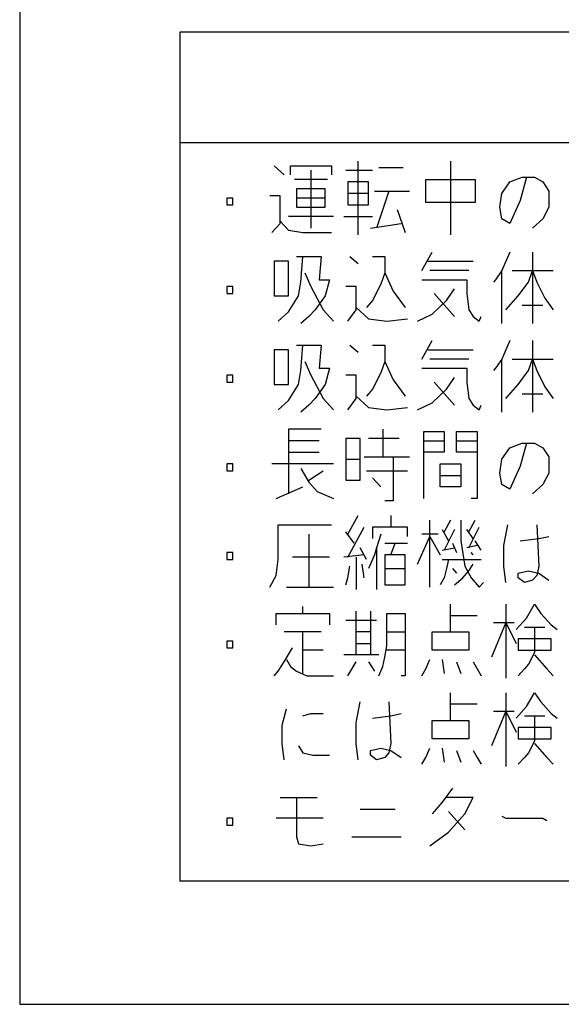
# Model space of a CAD drawing. Extents: x 3963 to 5391, y -43265 to -41965.
# Drawn here: x 4545 to 4556, y -42853 to -42833 of the extents above; entities that cross this region are included whole.
import ezdxf

# ---------------------------------------------------------------- set-up
doc = ezdxf.new("R2010")
doc.units = 0
doc.layers.add('1', color=7, linetype='CONTINUOUS')

msp = doc.modelspace()

# ---------------------------------------------------------------- linework, layer by layer
at = {"layer": '1', "color": 7, "linetype": 'Continuous'}
for p, q in [((4545.238, -42802.2), (4545.238, -42853.2)), ((4621.988, -42833.45), (4548.488, -42833.45)), ((4548.488, -42833.45), (4548.488, -42850.7)), ((4621.988, -42835.7), (4548.488, -42835.7)), ((4621.988, -42850.7), (4548.488, -42850.7)), ((4545.238, -42853.2), (4625.238, -42853.2))]:
    msp.add_line(p, q, dxfattribs=at)
at = {"layer": '1', "color": 2, "linetype": 'Continuous'}
for p, q in [((4550.402, -42836.166), (4550.61, -42836.353)), ((4550.735, -42836.166), (4551.568, -42836.166)), ((4550.735, -42836.353), (4550.735, -42836.166)), ((4551.568, -42836.166), (4551.568, -42836.353)), ((4552.11, -42837.572), (4552.11, -42836.072)), ((4553.985, -42836.072), (4553.985, -42837.572)), ((4551.152, -42836.259), (4551.152, -42837.431)), ((4551.86, -42836.259), (4552.402, -42836.259)), ((4553.027, -42836.212), (4552.527, -42836.212)), ((4555.193, -42836.494), (4555.443, -42836.4)), ((4555.527, -42836.4), (4555.402, -42836.869)), ((4555.443, -42836.4), (4555.527, -42836.4)), ((4555.527, -42836.4), (4555.693, -42836.4)), ((4555.693, -42836.4), (4555.86, -42836.494)), ((4551.485, -42836.447), (4550.818, -42836.447)), ((4551.902, -42836.494), (4551.902, -42836.728)), ((4552.318, -42836.494), (4551.902, -42836.494)), ((4552.318, -42836.728), (4552.318, -42836.494)), ((4553.485, -42836.447), (4554.485, -42836.447)), ((4553.485, -42836.916), (4553.485, -42836.447)), ((4554.485, -42836.447), (4554.485, -42836.916)), ((4555.027, -42836.728), (4555.193, -42836.494)), ((4555.86, -42836.494), (4555.985, -42836.681)), ((4550.527, -42836.775), (4550.318, -42836.775)), ((4550.527, -42837.291), (4550.527, -42836.775)), ((4551.443, -42836.634), (4550.86, -42836.634)), ((4550.86, -42836.634), (4550.86, -42836.822)), ((4551.443, -42836.822), (4551.443, -42836.634)), ((4551.902, -42836.728), (4551.902, -42836.962)), ((4552.318, -42836.728), (4551.902, -42836.728)), ((4552.318, -42836.962), (4552.318, -42836.728)), ((4552.443, -42836.681), (4552.735, -42836.681)), ((4552.735, -42836.681), (4552.485, -42837.431)), ((4552.735, -42836.681), (4553.152, -42836.681)), ((4554.985, -42837.009), (4555.027, -42836.728)), ((4555.985, -42836.681), (4555.985, -42837.009)), ((4549.443, -42836.822), (4549.443, -42836.962)), ((4549.568, -42836.822), (4549.443, -42836.822)), ((4549.443, -42836.962), (4549.568, -42836.962)), ((4549.568, -42836.962), (4549.568, -42836.822)), ((4550.86, -42836.822), (4550.86, -42837.009)), ((4551.443, -42836.822), (4550.86, -42836.822)), ((4551.443, -42837.009), (4551.443, -42836.822)), ((4551.902, -42836.962), (4552.318, -42836.962)), ((4554.485, -42836.916), (4553.485, -42836.916)), ((4555.402, -42836.869), (4555.193, -42837.337)), ((4551.61, -42837.197), (4550.693, -42837.197)), ((4550.86, -42837.009), (4551.443, -42837.009)), ((4551.818, -42837.197), (4552.402, -42837.197)), ((4552.902, -42837.056), (4553.068, -42837.525)), ((4555.027, -42837.244), (4554.985, -42837.009)), ((4555.985, -42837.009), (4555.86, -42837.244)), ((4550.36, -42837.525), (4550.527, -42837.337)), ((4550.527, -42837.291), (4550.693, -42837.478)), ((4550.527, -42837.337), (4550.527, -42837.291)), ((4552.36, -42837.431), (4552.985, -42837.337)), ((4555.193, -42837.337), (4555.027, -42837.244)), ((4555.86, -42837.244), (4555.652, -42837.431)), ((4550.693, -42837.478), (4550.985, -42837.525)), ((4550.985, -42837.525), (4551.568, -42837.525)), ((4553.402, -42838.294), (4553.61, -42837.919)), ((4555.193, -42837.919), (4555.027, -42838.294)), ((4555.652, -42837.919), (4555.652, -42839.372)), ((4550.402, -42838.106), (4550.402, -42838.809)), ((4550.693, -42838.106), (4550.402, -42838.106)), ((4550.693, -42838.809), (4550.693, -42838.106)), ((4550.86, -42838.012), (4550.985, -42838.012)), ((4550.943, -42838.528), (4550.985, -42838.012)), ((4550.985, -42838.012), (4551.36, -42838.012)), ((4551.36, -42838.012), (4551.318, -42838.481)), ((4551.943, -42838.012), (4552.11, -42838.153)), ((4552.402, -42838.012), (4552.652, -42838.012)), ((4552.652, -42838.012), (4552.652, -42838.341)), ((4553.527, -42838.106), (4554.443, -42838.106)), ((4551.027, -42838.341), (4551.152, -42838.622)), ((4552.652, -42838.341), (4552.568, -42838.575)), ((4552.652, -42838.341), (4552.818, -42838.716)), ((4554.36, -42838.294), (4553.568, -42838.294)), ((4555.027, -42838.294), (4554.902, -42838.481)), ((4555.027, -42839.372), (4555.027, -42838.294)), ((4555.235, -42838.294), (4556.068, -42838.294)), ((4555.568, -42838.528), (4555.652, -42838.294)), ((4555.652, -42838.294), (4555.735, -42838.528)), ((4550.902, -42838.809), (4550.943, -42838.528)), ((4551.318, -42838.481), (4551.527, -42838.481)), ((4551.527, -42838.481), (4551.443, -42838.809)), ((4552.568, -42838.575), (4552.402, -42838.903)), ((4553.402, -42838.481), (4554.318, -42838.481)), ((4554.318, -42838.481), (4554.318, -42838.762)), ((4554.902, -42838.481), (4554.86, -42838.528)), ((4555.36, -42838.809), (4555.568, -42838.528)), ((4555.735, -42838.528), (4555.902, -42838.856)), ((4549.443, -42838.622), (4549.443, -42838.762)), ((4549.568, -42838.622), (4549.443, -42838.622)), ((4549.443, -42838.762), (4549.568, -42838.762)), ((4549.568, -42838.762), (4549.568, -42838.622)), ((4551.152, -42838.622), (4551.402, -42839.091)), ((4552.068, -42838.622), (4551.86, -42838.622)), ((4552.068, -42839.044), (4552.068, -42838.622)), ((4552.818, -42838.716), (4553.068, -42839.044)), ((4554.068, -42839.231), (4553.652, -42838.762)), ((4553.902, -42838.903), (4554.068, -42838.669)), ((4554.318, -42838.762), (4554.36, -42839.091)), ((4550.402, -42838.809), (4550.693, -42838.809)), ((4550.693, -42839.137), (4550.902, -42838.809)), ((4551.443, -42838.809), (4551.235, -42839.091)), ((4552.402, -42838.903), (4552.277, -42839.044)), ((4553.61, -42839.184), (4553.902, -42838.903)), ((4555.11, -42839.091), (4555.36, -42838.809)), ((4555.443, -42838.997), (4555.86, -42838.997)), ((4555.902, -42838.856), (4556.068, -42839.091)), ((4550.485, -42839.325), (4550.693, -42839.137)), ((4551.235, -42839.091), (4551.11, -42839.231)), ((4551.402, -42839.091), (4551.61, -42839.325)), ((4551.902, -42839.325), (4552.068, -42839.091)), ((4552.068, -42839.044), (4552.318, -42839.278)), ((4552.068, -42839.091), (4552.068, -42839.044)), ((4553.318, -42839.325), (4553.61, -42839.184)), ((4554.36, -42839.091), (4554.443, -42839.231)), ((4551.11, -42839.231), (4550.943, -42839.372)), ((4552.318, -42839.278), (4552.693, -42839.325)), ((4552.693, -42839.325), (4553.11, -42839.278)), ((4554.443, -42839.231), (4554.568, -42839.325)), ((4554.568, -42839.325), (4554.61, -42839.231)), ((4553.402, -42840.094), (4553.61, -42839.719)), ((4555.193, -42839.719), (4555.027, -42840.094)), ((4555.652, -42839.719), (4555.652, -42841.172)), ((4550.402, -42839.906), (4550.402, -42840.609)), ((4550.693, -42839.906), (4550.402, -42839.906)), ((4550.693, -42840.609), (4550.693, -42839.906)), ((4550.86, -42839.812), (4550.985, -42839.812)), ((4550.943, -42840.328), (4550.985, -42839.812)), ((4550.985, -42839.812), (4551.36, -42839.812)), ((4551.36, -42839.812), (4551.318, -42840.281)), ((4551.943, -42839.812), (4552.11, -42839.953)), ((4552.402, -42839.812), (4552.652, -42839.812)), ((4552.652, -42839.812), (4552.652, -42840.141)), ((4553.527, -42839.906), (4554.443, -42839.906)), ((4551.027, -42840.141), (4551.152, -42840.422)), ((4552.652, -42840.141), (4552.568, -42840.375)), ((4552.652, -42840.141), (4552.818, -42840.516)), ((4554.36, -42840.094), (4553.568, -42840.094)), ((4555.027, -42840.094), (4554.902, -42840.281)), ((4555.027, -42841.172), (4555.027, -42840.094)), ((4555.235, -42840.094), (4556.068, -42840.094)), ((4555.568, -42840.328), (4555.652, -42840.094)), ((4555.652, -42840.094), (4555.735, -42840.328)), ((4550.902, -42840.609), (4550.943, -42840.328)), ((4551.318, -42840.281), (4551.527, -42840.281)), ((4551.527, -42840.281), (4551.443, -42840.609)), ((4552.568, -42840.375), (4552.402, -42840.703)), ((4553.402, -42840.281), (4554.318, -42840.281)), ((4554.318, -42840.281), (4554.318, -42840.562)), ((4554.902, -42840.281), (4554.86, -42840.328)), ((4555.36, -42840.609), (4555.568, -42840.328)), ((4555.735, -42840.328), (4555.902, -42840.656)), ((4549.443, -42840.422), (4549.443, -42840.562)), ((4549.568, -42840.422), (4549.443, -42840.422)), ((4549.443, -42840.562), (4549.568, -42840.562)), ((4549.568, -42840.562), (4549.568, -42840.422)), ((4551.152, -42840.422), (4551.402, -42840.891)), ((4552.068, -42840.422), (4551.86, -42840.422)), ((4552.068, -42840.844), (4552.068, -42840.422)), ((4552.818, -42840.516), (4553.068, -42840.844)), ((4554.068, -42841.031), (4553.652, -42840.562)), ((4553.902, -42840.703), (4554.068, -42840.469)), ((4554.318, -42840.562), (4554.36, -42840.891)), ((4550.402, -42840.609), (4550.693, -42840.609)), ((4550.693, -42840.937), (4550.902, -42840.609)), ((4551.443, -42840.609), (4551.235, -42840.891)), ((4552.402, -42840.703), (4552.277, -42840.844)), ((4553.61, -42840.984), (4553.902, -42840.703)), ((4555.11, -42840.891), (4555.36, -42840.609)), ((4555.443, -42840.797), (4555.86, -42840.797)), ((4555.902, -42840.656), (4556.068, -42840.891)), ((4550.485, -42841.125), (4550.693, -42840.937)), ((4551.235, -42840.891), (4551.11, -42841.031)), ((4551.402, -42840.891), (4551.61, -42841.125)), ((4551.902, -42841.125), (4552.068, -42840.891)), ((4552.068, -42840.844), (4552.318, -42841.078)), ((4552.068, -42840.891), (4552.068, -42840.844)), ((4553.318, -42841.125), (4553.61, -42840.984)), ((4554.36, -42840.891), (4554.443, -42841.031)), ((4551.11, -42841.031), (4550.943, -42841.172)), ((4552.318, -42841.078), (4552.693, -42841.125)), ((4552.693, -42841.125), (4553.11, -42841.078)), ((4554.443, -42841.031), (4554.568, -42841.125)), ((4554.568, -42841.125), (4554.61, -42841.031)), ((4550.693, -42841.519), (4550.693, -42841.753)), ((4551.36, -42841.519), (4550.693, -42841.519)), ((4552.61, -42841.519), (4552.61, -42842.081)), ((4553.443, -42841.753), (4553.443, -42841.566)), ((4553.443, -42841.566), (4553.86, -42841.566)), ((4553.86, -42841.566), (4553.86, -42841.753)), ((4554.11, -42841.753), (4554.11, -42841.566)), ((4554.11, -42841.566), (4554.527, -42841.566)), ((4554.527, -42841.566), (4554.527, -42841.753)), ((4550.693, -42841.753), (4550.693, -42842.831)), ((4551.318, -42841.753), (4550.693, -42841.753)), ((4551.86, -42841.706), (4551.86, -42842.128)), ((4552.152, -42841.706), (4551.86, -42841.706)), ((4552.152, -42842.128), (4552.152, -42841.706)), ((4552.943, -42841.706), (4552.318, -42841.706)), ((4553.443, -42841.987), (4553.443, -42841.753)), ((4553.443, -42841.753), (4553.86, -42841.753)), ((4553.86, -42841.753), (4553.86, -42841.987)), ((4554.11, -42841.987), (4554.11, -42841.753)), ((4554.11, -42841.753), (4554.527, -42841.753)), ((4554.527, -42841.753), (4554.527, -42841.987)), ((4555.193, -42841.894), (4555.443, -42841.8)), ((4555.527, -42841.8), (4555.402, -42842.269)), ((4555.443, -42841.8), (4555.527, -42841.8)), ((4555.527, -42841.8), (4555.693, -42841.8)), ((4555.693, -42841.8), (4555.86, -42841.894)), ((4550.693, -42841.987), (4551.318, -42841.987)), ((4553.86, -42841.987), (4553.443, -42841.987)), ((4553.443, -42842.925), (4553.443, -42841.987)), ((4554.527, -42841.987), (4554.11, -42841.987)), ((4554.527, -42841.987), (4554.527, -42842.925)), ((4555.027, -42842.128), (4555.193, -42841.894)), ((4555.86, -42841.894), (4555.985, -42842.081)), ((4551.86, -42842.128), (4551.86, -42842.55)), ((4551.86, -42842.128), (4552.152, -42842.128)), ((4552.152, -42842.55), (4552.152, -42842.128)), ((4552.235, -42842.081), (4552.61, -42842.081)), ((4552.61, -42842.081), (4552.818, -42842.081)), ((4552.818, -42842.081), (4553.152, -42842.081)), ((4552.818, -42842.081), (4552.818, -42842.972)), ((4554.985, -42842.409), (4555.027, -42842.128)), ((4555.985, -42842.081), (4555.985, -42842.409)), ((4549.443, -42842.222), (4549.443, -42842.362)), ((4549.568, -42842.222), (4549.443, -42842.222)), ((4549.443, -42842.362), (4549.568, -42842.362)), ((4549.568, -42842.362), (4549.568, -42842.222)), ((4551.61, -42842.222), (4550.36, -42842.222)), ((4550.943, -42842.316), (4551.11, -42842.597)), ((4551.11, -42842.55), (4551.402, -42842.362)), ((4552.277, -42842.362), (4553.11, -42842.362)), ((4553.777, -42842.456), (4553.777, -42842.222)), ((4553.777, -42842.222), (4554.193, -42842.222)), ((4554.193, -42842.222), (4554.193, -42842.456)), ((4555.402, -42842.269), (4555.193, -42842.737)), ((4551.11, -42842.597), (4551.277, -42842.784)), ((4551.86, -42842.55), (4552.152, -42842.55)), ((4552.402, -42842.503), (4552.568, -42842.691)), ((4553.777, -42842.456), (4554.193, -42842.456)), ((4553.777, -42842.691), (4553.777, -42842.456)), ((4554.193, -42842.456), (4554.193, -42842.691)), ((4555.027, -42842.644), (4554.985, -42842.409)), ((4555.985, -42842.409), (4555.86, -42842.644)), ((4550.443, -42842.925), (4550.985, -42842.691)), ((4551.277, -42842.784), (4551.61, -42842.925)), ((4554.193, -42842.691), (4553.777, -42842.691)), ((4555.193, -42842.737), (4555.027, -42842.644)), ((4555.86, -42842.644), (4555.652, -42842.831)), ((4552.818, -42842.972), (4552.652, -42842.972)), ((4554.527, -42842.925), (4554.402, -42842.925)), ((4551.902, -42843.647), (4552.11, -42843.272)), ((4552.777, -42843.272), (4552.777, -42843.506)), ((4553.568, -42843.694), (4553.568, -42843.366)), ((4553.985, -42843.366), (4553.86, -42843.6)), ((4554.193, -42843.366), (4554.193, -42843.787)), ((4554.36, -42843.6), (4554.485, -42843.366)), ((4550.485, -42843.459), (4551.568, -42843.459)), ((4550.485, -42844.162), (4550.485, -42843.459)), ((4552.027, -42843.834), (4551.86, -42843.6)), ((4551.902, -42844.116), (4552.235, -42843.506)), ((4552.777, -42843.506), (4552.402, -42843.506)), ((4552.402, -42843.506), (4552.402, -42843.741)), ((4553.11, -42843.506), (4552.777, -42843.506)), ((4553.11, -42843.694), (4553.11, -42843.506)), ((4553.818, -42843.553), (4553.943, -42843.787)), ((4554.068, -42843.553), (4553.86, -42843.975)), ((4554.443, -42843.741), (4554.318, -42843.553)), ((4554.36, -42843.928), (4554.568, -42843.506)), ((4555.068, -42843.881), (4555.152, -42843.459)), ((4555.735, -42843.459), (4555.777, -42844.303)), ((4551.11, -42843.647), (4551.11, -42844.725)), ((4552.568, -42843.647), (4552.485, -42843.928)), ((4553.318, -42844.256), (4553.568, -42843.694)), ((4553.735, -42843.647), (4553.402, -42843.647)), ((4553.568, -42843.694), (4553.777, -42844.069)), ((4553.568, -42844.725), (4553.568, -42843.694)), ((4554.193, -42843.787), (4554.277, -42844.303)), ((4554.61, -42843.975), (4554.485, -42843.787)), ((4555.402, -42843.787), (4555.777, -42843.741)), ((4555.777, -42843.741), (4555.985, -42843.694)), ((4552.277, -42844.162), (4552.152, -42843.928)), ((4552.485, -42843.928), (4552.443, -42844.069)), ((4552.485, -42843.928), (4552.485, -42844.772)), ((4552.652, -42843.834), (4552.86, -42843.834)), ((4552.777, -42844.069), (4552.86, -42843.834)), ((4552.86, -42843.834), (4553.11, -42843.834)), ((4553.818, -42843.975), (4554.068, -42843.928)), ((4554.027, -42843.834), (4554.068, -42843.928)), ((4554.068, -42843.928), (4554.11, -42844.022)), ((4554.527, -42843.881), (4554.318, -42843.928)), ((4555.068, -42844.303), (4555.068, -42843.881)), ((4549.443, -42844.022), (4549.443, -42844.162)), ((4549.568, -42844.022), (4549.443, -42844.022)), ((4549.443, -42844.162), (4549.568, -42844.162)), ((4549.568, -42844.162), (4549.568, -42844.022)), ((4550.443, -42844.491), (4550.485, -42844.162)), ((4551.527, -42844.116), (4550.777, -42844.116)), ((4552.235, -42844.069), (4551.818, -42844.116)), ((4552.068, -42844.116), (4552.068, -42844.772)), ((4552.443, -42844.069), (4552.318, -42844.35)), ((4552.777, -42844.069), (4552.652, -42844.069)), ((4552.652, -42844.069), (4552.652, -42844.35)), ((4553.068, -42844.069), (4552.777, -42844.069)), ((4553.068, -42844.35), (4553.068, -42844.069)), ((4553.818, -42844.162), (4553.943, -42844.162)), ((4553.943, -42844.162), (4553.902, -42844.35)), ((4553.943, -42844.162), (4554.61, -42844.162)), ((4554.443, -42844.069), (4554.402, -42844.022)), ((4551.902, -42844.537), (4551.943, -42844.303)), ((4552.235, -42844.537), (4552.193, -42844.256)), ((4552.652, -42844.35), (4552.652, -42844.678)), ((4552.652, -42844.35), (4553.068, -42844.35)), ((4553.068, -42844.678), (4553.068, -42844.35)), ((4553.902, -42844.35), (4553.86, -42844.537)), ((4554.027, -42844.35), (4554.11, -42844.444)), ((4554.235, -42844.537), (4554.36, -42844.397)), ((4554.277, -42844.303), (4554.402, -42844.537)), ((4554.36, -42844.397), (4554.443, -42844.256)), ((4555.11, -42844.631), (4555.068, -42844.303)), ((4555.36, -42844.444), (4555.568, -42844.397)), ((4555.568, -42844.397), (4555.777, -42844.444)), ((4555.777, -42844.303), (4555.735, -42844.491)), ((4550.318, -42844.725), (4550.443, -42844.491)), ((4551.86, -42844.678), (4551.902, -42844.537)), ((4553.86, -42844.537), (4553.777, -42844.678)), ((4554.068, -42844.678), (4554.235, -42844.537)), ((4554.402, -42844.537), (4554.568, -42844.725)), ((4555.36, -42844.537), (4555.36, -42844.444)), ((4555.485, -42844.631), (4555.36, -42844.537)), ((4555.652, -42844.584), (4555.485, -42844.631)), ((4555.735, -42844.491), (4555.652, -42844.584)), ((4555.777, -42844.444), (4555.985, -42844.584)), ((4550.652, -42844.725), (4551.11, -42844.725)), ((4551.11, -42844.725), (4551.61, -42844.725)), ((4552.652, -42844.678), (4553.068, -42844.678)), ((4554.568, -42844.725), (4554.652, -42844.631)), ((4550.985, -42845.259), (4550.985, -42845.119)), ((4553.985, -42845.306), (4553.985, -42845.072)), ((4555.11, -42845.072), (4555.11, -42845.447)), ((4555.527, -42845.353), (4555.693, -42845.072)), ((4555.693, -42845.072), (4555.818, -42845.259)), ((4550.443, -42845.259), (4550.985, -42845.259)), ((4550.443, -42845.494), (4550.443, -42845.259)), ((4550.985, -42845.259), (4551.527, -42845.259)), ((4551.527, -42845.259), (4551.527, -42845.494)), ((4551.86, -42845.4), (4552.485, -42845.4)), ((4552.068, -42845.634), (4552.068, -42845.212)), ((4552.36, -42845.212), (4552.36, -42845.634)), ((4552.693, -42845.634), (4552.693, -42845.259)), ((4552.693, -42845.259), (4553.068, -42845.259)), ((4553.068, -42845.259), (4553.068, -42845.634)), ((4554.527, -42845.306), (4553.985, -42845.306)), ((4553.985, -42845.634), (4553.985, -42845.306)), ((4555.318, -42845.587), (4555.527, -42845.353)), ((4555.818, -42845.259), (4556.027, -42845.494)), ((4555.11, -42845.447), (4554.818, -42846.15)), ((4554.86, -42845.447), (4555.11, -42845.447)), ((4555.11, -42845.447), (4555.277, -42845.447)), ((4555.11, -42845.447), (4555.11, -42846.572)), ((4555.11, -42845.447), (4555.318, -42845.869)), ((4555.485, -42845.541), (4555.693, -42845.541)), ((4555.693, -42845.541), (4555.902, -42845.541)), ((4555.693, -42845.541), (4555.693, -42846.056)), ((4556.027, -42845.494), (4556.152, -42845.587)), ((4550.985, -42845.634), (4550.61, -42845.634)), ((4550.985, -42846.009), (4550.985, -42845.634)), ((4551.36, -42845.634), (4550.985, -42845.634)), ((4552.068, -42845.869), (4552.068, -42845.634)), ((4552.36, -42845.634), (4552.068, -42845.634)), ((4552.36, -42845.634), (4552.36, -42846.103)), ((4552.693, -42845.916), (4552.693, -42845.634)), ((4552.693, -42845.634), (4553.068, -42845.634)), ((4553.068, -42845.634), (4553.068, -42846.009)), ((4553.61, -42845.634), (4553.985, -42845.634)), ((4553.61, -42846.009), (4553.61, -42845.634)), ((4553.985, -42845.634), (4554.36, -42845.634)), ((4554.36, -42845.634), (4554.36, -42846.009)), ((4556.027, -42845.775), (4555.36, -42845.775)), ((4555.36, -42845.775), (4555.36, -42846.009)), ((4556.027, -42846.009), (4556.027, -42845.775)), ((4549.443, -42845.822), (4549.443, -42845.962)), ((4549.568, -42845.822), (4549.443, -42845.822)), ((4549.443, -42845.962), (4549.568, -42845.962)), ((4549.568, -42845.962), (4549.568, -42845.822)), ((4550.61, -42846.244), (4550.777, -42845.962)), ((4552.068, -42845.869), (4552.36, -42845.869)), ((4552.068, -42846.103), (4552.068, -42845.869)), ((4552.652, -42846.15), (4552.693, -42845.916)), ((4550.652, -42846.197), (4550.735, -42846.337)), ((4550.985, -42846.478), (4550.985, -42846.009)), ((4551.402, -42846.009), (4550.985, -42846.009)), ((4552.068, -42846.103), (4551.818, -42846.103)), ((4552.527, -42846.103), (4552.068, -42846.103)), ((4552.61, -42846.337), (4552.652, -42846.15)), ((4553.068, -42846.009), (4552.693, -42846.009)), ((4553.068, -42846.009), (4553.068, -42846.525)), ((4553.485, -42846.384), (4553.568, -42846.197)), ((4554.36, -42846.009), (4553.61, -42846.009)), ((4553.818, -42846.197), (4553.86, -42846.478)), ((4555.36, -42846.009), (4556.027, -42846.009)), ((4555.693, -42846.056), (4555.568, -42846.291)), ((4555.693, -42846.103), (4555.943, -42846.384)), ((4550.485, -42846.431), (4550.61, -42846.244)), ((4550.735, -42846.337), (4550.86, -42846.431)), ((4551.902, -42846.525), (4552.068, -42846.244)), ((4552.318, -42846.244), (4552.443, -42846.431)), ((4552.527, -42846.525), (4552.61, -42846.337)), ((4553.402, -42846.525), (4553.485, -42846.384)), ((4554.11, -42846.244), (4554.193, -42846.478)), ((4554.443, -42846.244), (4554.527, -42846.384)), ((4554.527, -42846.384), (4554.61, -42846.525)), ((4555.485, -42846.384), (4555.36, -42846.525)), ((4555.568, -42846.291), (4555.485, -42846.384)), ((4555.943, -42846.384), (4556.068, -42846.525)), ((4550.402, -42846.525), (4550.485, -42846.431)), ((4550.86, -42846.431), (4551.068, -42846.525)), ((4551.068, -42846.525), (4551.61, -42846.525)), ((4553.068, -42846.525), (4552.985, -42846.525)), ((4553.985, -42847.106), (4553.985, -42846.872)), ((4555.11, -42846.872), (4555.11, -42847.247)), ((4555.527, -42847.153), (4555.693, -42846.872)), ((4555.693, -42846.872), (4555.818, -42847.059)), ((4550.568, -42847.528), (4550.652, -42847.2)), ((4552.068, -42847.481), (4552.152, -42847.059)), ((4552.735, -42847.059), (4552.777, -42847.903)), ((4554.527, -42847.106), (4553.985, -42847.106)), ((4553.985, -42847.434), (4553.985, -42847.106)), ((4555.318, -42847.387), (4555.527, -42847.153)), ((4555.818, -42847.059), (4556.027, -42847.294)), ((4550.985, -42847.341), (4551.152, -42847.294)), ((4551.152, -42847.294), (4551.402, -42847.294)), ((4552.402, -42847.387), (4552.777, -42847.341)), ((4552.777, -42847.341), (4552.985, -42847.294)), ((4555.11, -42847.247), (4554.818, -42847.95)), ((4554.86, -42847.247), (4555.11, -42847.247)), ((4555.11, -42847.247), (4555.277, -42847.247)), ((4555.11, -42847.247), (4555.11, -42848.372)), ((4555.11, -42847.247), (4555.318, -42847.669)), ((4555.485, -42847.341), (4555.693, -42847.341)), ((4555.693, -42847.341), (4555.902, -42847.341)), ((4555.693, -42847.341), (4555.693, -42847.856)), ((4556.027, -42847.294), (4556.152, -42847.387)), ((4550.568, -42847.903), (4550.568, -42847.528)), ((4552.068, -42847.903), (4552.068, -42847.481)), ((4553.61, -42847.434), (4553.985, -42847.434)), ((4553.61, -42847.809), (4553.61, -42847.434)), ((4553.985, -42847.434), (4554.36, -42847.434)), ((4554.36, -42847.434), (4554.36, -42847.809)), ((4556.027, -42847.575), (4555.36, -42847.575)), ((4555.36, -42847.575), (4555.36, -42847.809)), ((4556.027, -42847.809), (4556.027, -42847.575)), ((4550.61, -42848.231), (4550.568, -42847.903)), ((4550.902, -42847.95), (4550.985, -42848.091)), ((4552.11, -42848.231), (4552.068, -42847.903)), ((4552.36, -42848.044), (4552.568, -42847.997)), ((4552.568, -42847.997), (4552.777, -42848.044)), ((4552.777, -42847.903), (4552.735, -42848.091)), ((4553.485, -42848.184), (4553.568, -42847.997)), ((4554.36, -42847.809), (4553.61, -42847.809)), ((4553.818, -42847.997), (4553.86, -42848.278)), ((4555.36, -42847.809), (4556.027, -42847.809)), ((4555.693, -42847.856), (4555.568, -42848.091)), ((4555.693, -42847.903), (4555.943, -42848.184)), ((4550.985, -42848.091), (4551.193, -42848.137)), ((4551.193, -42848.137), (4551.527, -42848.137)), ((4552.36, -42848.137), (4552.36, -42848.044)), ((4552.485, -42848.231), (4552.36, -42848.137)), ((4552.652, -42848.184), (4552.485, -42848.231)), ((4552.735, -42848.091), (4552.652, -42848.184)), ((4552.777, -42848.044), (4552.985, -42848.184)), ((4553.402, -42848.325), (4553.485, -42848.184)), ((4554.11, -42848.044), (4554.193, -42848.278)), ((4554.443, -42848.044), (4554.527, -42848.184)), ((4554.527, -42848.184), (4554.61, -42848.325)), ((4555.485, -42848.184), (4555.36, -42848.325)), ((4555.568, -42848.091), (4555.485, -42848.184)), ((4555.943, -42848.184), (4556.068, -42848.325)), ((4550.527, -42849), (4550.86, -42849)), ((4550.86, -42849), (4551.277, -42849)), ((4550.86, -42849), (4550.86, -42849.797)), ((4554.027, -42848.812), (4553.818, -42849.094)), ((4554.443, -42849), (4553.902, -42849)), ((4554.277, -42849.328), (4554.443, -42849)), ((4553.818, -42849.094), (4553.61, -42849.328)), ((4552.152, -42849.234), (4552.86, -42849.234)), ((4553.943, -42849.281), (4554.277, -42849.656)), ((4553.943, -42849.703), (4554.277, -42849.328)), ((4555.027, -42849.375), (4555.11, -42849.422)), ((4549.443, -42849.422), (4549.443, -42849.562)), ((4549.568, -42849.422), (4549.443, -42849.422)), ((4549.443, -42849.562), (4549.568, -42849.562)), ((4549.568, -42849.562), (4549.568, -42849.422)), ((4551.402, -42849.422), (4550.443, -42849.422)), ((4555.11, -42849.422), (4555.86, -42849.422)), ((4555.86, -42849.422), (4555.943, -42849.469)), ((4550.86, -42849.797), (4550.902, -42849.937)), ((4551.985, -42849.797), (4552.985, -42849.797)), ((4553.568, -42849.984), (4553.943, -42849.703)), ((4550.902, -42849.937), (4551.152, -42849.984)), ((4551.152, -42849.984), (4551.402, -42849.937))]:
    msp.add_line(p, q, dxfattribs=at)

doc.saveas('drawing.dxf')
